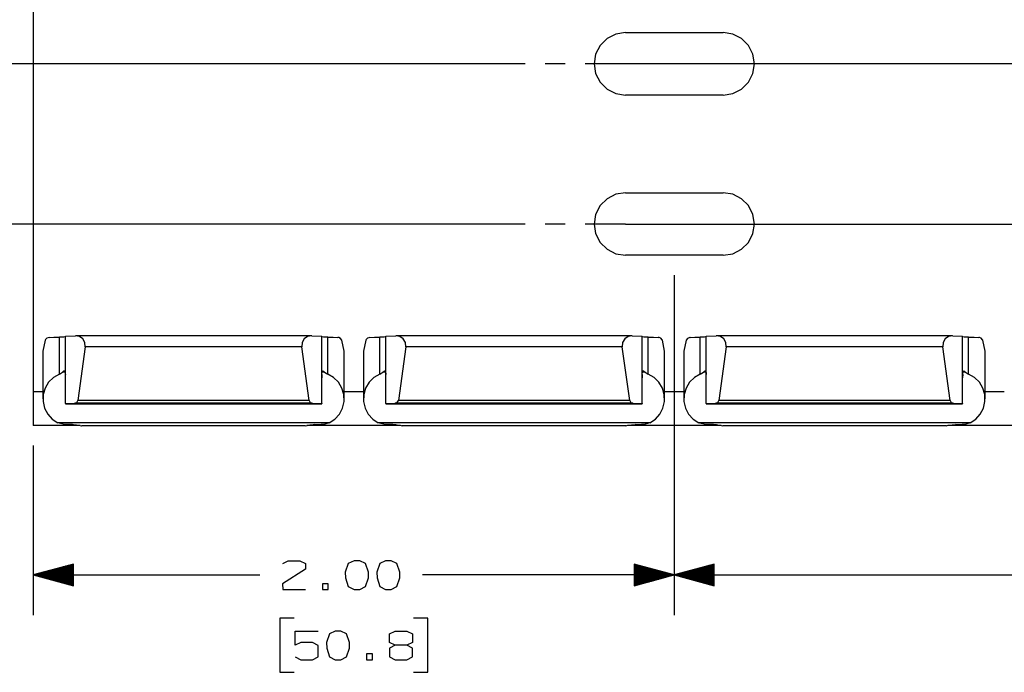
# Paper-space layout 'Layout1' of a CAD drawing. Extents: x 0.6 to 21.6, y 0.4 to 16.3.
# Drawn here: x 7.3 to 10.4, y 11.4 to 13.4 of the extents above; entities that cross this region are included whole.
import ezdxf

# ---------------------------------------------------------------- set-up
doc = ezdxf.new("R2010")
doc.units = 0
doc.header["$MEASUREMENT"] = 0
doc.layers.add('1', color=7, linetype='Continuous')

psp = doc.layouts.get("Layout1")

# ---------------------------------------------------------------- linework, layer by layer
at = {"layer": '1', "color": 7, "linetype": 'Continuous'}
for p, q in [((7.364834, 14.314308), (7.364834, 12.266035)), ((9.155025, 13.369051), (9.133455, 13.347481)), ((9.155025, 13.369051), (9.133455, 13.347481)), ((9.182205, 13.3829), (9.155025, 13.369051)), ((9.182205, 13.3829), (9.155025, 13.369051)), ((9.212334, 13.387671), (9.182205, 13.3829)), ((9.212334, 13.387671), (9.182205, 13.3829)), ((9.212334, 13.387671), (9.517334, 13.387671)), ((9.212334, 13.387671), (9.517334, 13.387671)), ((9.547463, 13.3829), (9.517334, 13.387671)), ((9.547463, 13.3829), (9.517334, 13.387671)), ((9.574643, 13.369051), (9.547463, 13.3829)), ((9.574643, 13.369051), (9.547463, 13.3829)), ((9.596213, 13.347481), (9.574643, 13.369051)), ((9.596213, 13.347481), (9.574643, 13.369051)), ((9.133455, 13.347481), (9.119606, 13.320301)), ((9.133455, 13.347481), (9.119606, 13.320301)), ((9.610062, 13.320301), (9.596213, 13.347481)), ((9.610062, 13.320301), (9.596213, 13.347481)), ((9.119606, 13.320301), (9.114834, 13.290172)), ((9.119606, 13.320301), (9.114834, 13.290172)), ((9.614834, 13.290172), (9.610062, 13.320301)), ((9.614834, 13.290172), (9.610062, 13.320301)), ((8.899834, 13.290172), (5.497104, 13.290172)), ((8.899834, 13.290172), (6.304689, 13.290172)), ((9.024834, 13.290172), (8.962334, 13.290172)), ((9.212334, 13.290172), (9.087334, 13.290172)), ((9.114834, 13.290172), (9.119606, 13.260043)), ((9.114834, 13.290172), (9.119606, 13.260043)), ((10.673334, 13.290172), (9.212334, 13.290172)), ((9.610062, 13.260043), (9.614834, 13.290172)), ((9.610062, 13.260043), (9.614834, 13.290172)), ((9.119606, 13.260043), (9.133455, 13.232862)), ((9.119606, 13.260043), (9.133455, 13.232862)), ((9.596213, 13.232862), (9.610062, 13.260043)), ((9.596213, 13.232862), (9.610062, 13.260043)), ((9.133455, 13.232862), (9.155025, 13.211292)), ((9.133455, 13.232862), (9.155025, 13.211292)), ((9.574643, 13.211292), (9.596213, 13.232862)), ((9.574643, 13.211292), (9.596213, 13.232862)), ((9.155025, 13.211292), (9.182205, 13.197444)), ((9.155025, 13.211292), (9.182205, 13.197444)), ((9.182205, 13.197444), (9.212334, 13.192672)), ((9.182205, 13.197444), (9.212334, 13.192672)), ((9.517334, 13.192672), (9.212334, 13.192672)), ((9.517334, 13.192672), (9.212334, 13.192672)), ((9.517334, 13.192672), (9.547463, 13.197444)), ((9.517334, 13.192672), (9.547463, 13.197444)), ((9.547463, 13.197444), (9.574643, 13.211292)), ((9.547463, 13.197444), (9.574643, 13.211292)), ((9.182205, 12.8829), (9.155025, 12.869051)), ((9.182205, 12.8829), (9.155025, 12.869051)), ((9.212334, 12.887671), (9.182205, 12.8829)), ((9.212334, 12.887671), (9.182205, 12.8829)), ((9.212334, 12.887671), (9.517334, 12.887671)), ((9.212334, 12.887671), (9.517334, 12.887671)), ((9.547463, 12.8829), (9.517334, 12.887671)), ((9.547463, 12.8829), (9.517334, 12.887671)), ((9.574643, 12.869051), (9.547463, 12.8829)), ((9.574643, 12.869051), (9.547463, 12.8829)), ((9.133455, 12.847481), (9.119606, 12.820301)), ((9.133455, 12.847481), (9.119606, 12.820301)), ((9.155025, 12.869051), (9.133455, 12.847481)), ((9.155025, 12.869051), (9.133455, 12.847481)), ((9.596213, 12.847481), (9.574643, 12.869051)), ((9.596213, 12.847481), (9.574643, 12.869051)), ((9.610062, 12.820301), (9.596213, 12.847481)), ((9.610062, 12.820301), (9.596213, 12.847481)), ((9.119606, 12.820301), (9.114834, 12.790172)), ((9.119606, 12.820301), (9.114834, 12.790172)), ((9.614834, 12.790172), (9.610062, 12.820301)), ((9.614834, 12.790172), (9.610062, 12.820301)), ((8.899834, 12.790172), (6.304689, 12.790172)), ((9.024834, 12.790172), (8.962334, 12.790172)), ((9.212334, 12.790172), (9.087334, 12.790172)), ((9.114834, 12.790172), (9.119606, 12.760043)), ((9.114834, 12.790172), (9.119606, 12.760043)), ((9.212334, 12.790172), (10.673334, 12.790172)), ((9.610062, 12.760043), (9.614834, 12.790172)), ((9.610062, 12.760043), (9.614834, 12.790172)), ((9.119606, 12.760043), (9.133455, 12.732862)), ((9.119606, 12.760043), (9.133455, 12.732862)), ((9.596213, 12.732862), (9.610062, 12.760043)), ((9.596213, 12.732862), (9.610062, 12.760043)), ((9.133455, 12.732862), (9.155025, 12.711292)), ((9.133455, 12.732862), (9.155025, 12.711292)), ((9.574643, 12.711292), (9.596213, 12.732862)), ((9.574643, 12.711292), (9.596213, 12.732862)), ((9.155025, 12.711292), (9.182205, 12.697444)), ((9.155025, 12.711292), (9.182205, 12.697444)), ((9.182205, 12.697444), (9.212334, 12.692672)), ((9.182205, 12.697444), (9.212334, 12.692672)), ((9.517334, 12.692672), (9.212334, 12.692672)), ((9.517334, 12.692672), (9.212334, 12.692672)), ((9.517334, 12.692672), (9.547463, 12.697444)), ((9.517334, 12.692672), (9.547463, 12.697444)), ((9.547463, 12.697444), (9.574643, 12.711292)), ((9.547463, 12.697444), (9.574643, 12.711292)), ((9.364834, 12.630172), (9.364834, 11.570085)), ((9.364834, 12.630172), (9.364834, 11.570085)), ((7.401949, 12.427341), (7.394834, 12.393515)), ((7.402992, 12.429395), (7.401949, 12.427341)), ((7.407473, 12.434163), (7.402992, 12.429395)), ((7.414778, 12.436236), (7.407473, 12.434163)), ((7.414778, 12.436236), (7.429097, 12.436738)), ((7.429097, 12.436738), (7.446084, 12.437097)), ((7.459709, 12.437521), (7.446084, 12.437097)), ((7.446084, 12.321561), (7.446084, 12.437097)), ((7.464834, 12.438166), (7.459709, 12.437521)), ((7.464834, 12.44015), (7.495973, 12.441347)), ((7.464834, 12.229995), (7.464834, 12.44015)), ((7.50875, 12.439025), (7.495973, 12.441347)), ((8.232543, 12.441369), (7.497125, 12.441369)), ((7.51935, 12.43152), (7.50875, 12.439025)), ((7.525784, 12.42024), (7.51935, 12.43152)), ((7.526849, 12.407297), (7.525784, 12.42024)), ((8.203883, 12.42024), (8.202819, 12.407297)), ((8.210319, 12.43152), (8.203883, 12.42024)), ((8.220918, 12.439025), (8.210319, 12.43152)), ((8.233695, 12.441347), (8.220918, 12.439025)), ((8.233695, 12.441347), (8.264834, 12.44015)), ((8.264834, 12.229995), (8.264834, 12.44015)), ((8.269959, 12.437521), (8.264834, 12.438166)), ((8.283584, 12.437097), (8.269959, 12.437521)), ((8.283584, 12.437097), (8.300571, 12.436738)), ((8.283584, 12.321561), (8.283584, 12.437097)), ((8.300571, 12.436738), (8.31489, 12.436236)), ((8.31806, 12.435828), (8.31489, 12.436236)), ((8.323686, 12.433063), (8.31806, 12.435828)), ((8.327719, 12.427341), (8.323686, 12.433063)), ((8.334834, 12.393515), (8.327719, 12.427341)), ((8.401949, 12.427341), (8.394834, 12.393515)), ((8.402992, 12.429395), (8.401949, 12.427341)), ((8.407474, 12.434163), (8.402992, 12.429395)), ((8.414779, 12.436236), (8.407474, 12.434163)), ((8.414779, 12.436236), (8.429097, 12.436738)), ((8.429097, 12.436738), (8.446084, 12.437097)), ((8.459709, 12.437521), (8.446084, 12.437097)), ((8.446084, 12.321561), (8.446084, 12.437097)), ((8.464834, 12.438166), (8.459709, 12.437521)), ((8.464834, 12.44015), (8.495974, 12.441347)), ((8.464834, 12.229995), (8.464834, 12.44015)), ((8.508751, 12.439025), (8.495974, 12.441347)), ((9.232543, 12.441369), (8.497125, 12.441369)), ((8.51935, 12.43152), (8.508751, 12.439025)), ((8.525784, 12.42024), (8.51935, 12.43152)), ((8.52685, 12.407297), (8.525784, 12.42024)), ((9.203883, 12.42024), (9.202819, 12.407297)), ((9.210319, 12.43152), (9.203883, 12.42024)), ((9.220918, 12.439025), (9.210319, 12.43152)), ((9.233695, 12.441347), (9.220918, 12.439025)), ((9.233695, 12.441347), (9.264834, 12.44015)), ((9.264834, 12.229995), (9.264834, 12.44015)), ((9.269959, 12.437521), (9.264834, 12.438166)), ((9.283584, 12.437097), (9.269959, 12.437521)), ((9.283584, 12.437097), (9.300571, 12.436738)), ((9.283584, 12.321561), (9.283584, 12.437097)), ((9.300571, 12.436738), (9.31489, 12.436236)), ((9.317388, 12.435965), (9.31489, 12.436236)), ((9.323088, 12.433546), (9.317388, 12.435965)), ((9.327048, 12.428726), (9.323088, 12.433546)), ((9.327719, 12.427341), (9.327048, 12.428726)), ((9.334834, 12.393515), (9.327719, 12.427341)), ((9.401949, 12.427341), (9.394834, 12.393515)), ((9.406402, 12.433409), (9.401949, 12.427341)), ((9.413055, 12.436086), (9.406402, 12.433409)), ((9.414779, 12.436236), (9.413055, 12.436086)), ((9.414779, 12.436236), (9.429097, 12.436738)), ((9.429097, 12.436738), (9.446084, 12.437097)), ((9.459709, 12.437521), (9.446084, 12.437097)), ((9.446084, 12.321561), (9.446084, 12.437097)), ((9.464834, 12.438166), (9.459709, 12.437521)), ((9.464834, 12.44015), (9.495974, 12.441347)), ((9.464834, 12.229995), (9.464834, 12.44015)), ((9.508751, 12.439025), (9.495974, 12.441347)), ((10.232543, 12.441369), (9.497125, 12.441369)), ((9.51935, 12.43152), (9.508751, 12.439025)), ((9.525784, 12.42024), (9.51935, 12.43152)), ((9.52685, 12.407297), (9.525784, 12.42024)), ((10.203883, 12.42024), (10.202819, 12.407297)), ((10.210319, 12.43152), (10.203883, 12.42024)), ((10.220918, 12.439025), (10.210319, 12.43152)), ((10.233695, 12.441347), (10.220918, 12.439025)), ((10.233695, 12.441347), (10.264834, 12.44015)), ((10.264834, 12.229995), (10.264834, 12.44015)), ((10.269959, 12.437521), (10.264834, 12.438166)), ((10.283584, 12.437097), (10.269959, 12.437521)), ((10.283584, 12.437097), (10.300571, 12.436738)), ((10.283584, 12.321561), (10.283584, 12.437097)), ((10.300571, 12.436738), (10.31489, 12.436236)), ((10.317388, 12.435965), (10.31489, 12.436236)), ((10.323088, 12.433546), (10.317388, 12.435965)), ((10.327048, 12.428726), (10.323088, 12.433546)), ((10.327719, 12.427341), (10.327048, 12.428726)), ((10.334834, 12.393515), (10.327719, 12.427341)), ((7.394834, 12.393515), (7.394834, 12.244599)), ((7.526849, 12.407297), (7.503911, 12.239766)), ((8.202819, 12.407297), (7.526849, 12.407297)), ((8.225758, 12.239766), (8.202819, 12.407297)), ((8.334834, 12.244599), (8.334834, 12.393515)), ((8.394834, 12.393515), (8.394834, 12.244599)), ((8.52685, 12.407297), (8.50391, 12.239766)), ((9.202819, 12.407297), (8.52685, 12.407297)), ((9.225758, 12.239766), (9.202819, 12.407297)), ((9.334834, 12.244599), (9.334834, 12.393515)), ((9.394834, 12.393515), (9.394834, 12.244599)), ((9.52685, 12.407297), (9.50391, 12.239766)), ((10.202819, 12.407297), (9.52685, 12.407297)), ((10.225758, 12.239766), (10.202819, 12.407297)), ((10.334834, 12.244599), (10.334834, 12.393515)), ((7.446084, 12.321561), (7.427788, 12.311132)), ((7.446084, 12.321561), (7.456018, 12.328212)), ((7.456018, 12.328212), (7.46025, 12.331677)), ((7.464067, 12.328212), (7.456018, 12.328212)), ((7.46025, 12.331677), (7.461184, 12.332189)), ((7.461184, 12.332189), (7.463084, 12.330747)), ((7.463084, 12.330747), (7.464171, 12.327919)), ((7.464171, 12.327919), (7.464623, 12.324086)), ((7.464623, 12.324086), (7.464744, 12.320594)), ((8.264924, 12.320594), (8.265122, 12.32518)), ((8.265122, 12.32518), (8.265745, 12.328906)), ((8.273649, 12.328212), (8.265627, 12.328212)), ((8.265745, 12.328906), (8.267046, 12.331306)), ((8.267046, 12.331306), (8.268484, 12.332189)), ((8.268484, 12.332189), (8.272573, 12.329246)), ((8.272573, 12.329246), (8.273649, 12.328212)), ((8.273649, 12.328212), (8.283584, 12.321561)), ((8.30188, 12.311132), (8.283584, 12.321561)), ((8.446084, 12.321561), (8.427789, 12.311132)), ((8.446084, 12.321561), (8.456018, 12.328212)), ((8.456018, 12.328212), (8.46025, 12.331677)), ((8.464067, 12.328212), (8.456018, 12.328212)), ((8.46025, 12.331677), (8.461184, 12.332189)), ((8.461184, 12.332189), (8.463084, 12.330747)), ((8.463084, 12.330747), (8.464171, 12.327919)), ((8.464171, 12.327919), (8.464623, 12.324086)), ((8.464623, 12.324086), (8.464744, 12.320594)), ((9.264924, 12.320594), (9.264977, 12.322626)), ((9.264977, 12.322626), (9.265326, 12.326964)), ((9.265326, 12.326964), (9.266232, 12.330153)), ((9.273649, 12.328212), (9.265677, 12.328212)), ((9.266232, 12.330153), (9.267865, 12.331922)), ((9.267865, 12.331922), (9.268484, 12.332189)), ((9.268484, 12.332189), (9.269945, 12.331339)), ((9.269945, 12.331339), (9.273205, 12.328651)), ((9.273205, 12.328651), (9.273649, 12.328212)), ((9.273649, 12.328212), (9.283584, 12.321561)), ((9.30188, 12.311132), (9.283584, 12.321561)), ((9.446084, 12.321561), (9.427789, 12.311132)), ((9.446084, 12.321561), (9.456018, 12.328212)), ((9.456018, 12.328212), (9.459085, 12.330889)), ((9.464004, 12.328212), (9.456018, 12.328212)), ((9.459085, 12.330889), (9.461184, 12.332189)), ((9.461184, 12.332189), (9.461938, 12.331844)), ((9.461938, 12.331844), (9.463679, 12.329611)), ((9.463679, 12.329611), (9.464436, 12.326271)), ((9.464436, 12.326271), (9.464711, 12.322033)), ((9.464711, 12.322033), (9.464744, 12.320594)), ((10.264924, 12.320594), (10.264977, 12.322626)), ((10.264977, 12.322626), (10.265326, 12.326964)), ((10.265326, 12.326964), (10.266232, 12.330153)), ((10.273649, 12.328212), (10.265677, 12.328212)), ((10.266232, 12.330153), (10.267865, 12.331922)), ((10.267865, 12.331922), (10.268484, 12.332189)), ((10.268484, 12.332189), (10.269945, 12.331339)), ((10.269945, 12.331339), (10.273205, 12.328651)), ((10.273205, 12.328651), (10.273649, 12.328212)), ((10.273649, 12.328212), (10.283584, 12.321561)), ((10.30188, 12.311132), (10.283584, 12.321561)), ((7.412708, 12.296342), (7.401832, 12.278159)), ((7.427788, 12.311132), (7.412708, 12.296342)), ((7.464834, 12.309833), (7.464744, 12.320594)), ((8.264924, 12.320594), (8.264834, 12.309833)), ((8.316959, 12.296342), (8.30188, 12.311132)), ((8.327836, 12.278159), (8.316959, 12.296342)), ((8.412708, 12.296342), (8.401833, 12.278159)), ((8.427789, 12.311132), (8.412708, 12.296342)), ((8.464834, 12.309833), (8.464744, 12.320594)), ((9.264924, 12.320594), (9.264834, 12.309833)), ((9.316959, 12.296342), (9.30188, 12.311132)), ((9.327836, 12.278159), (9.316959, 12.296342)), ((9.412708, 12.296342), (9.401833, 12.278159)), ((9.427789, 12.311132), (9.412708, 12.296342)), ((9.464834, 12.309833), (9.464744, 12.320594)), ((10.264924, 12.320594), (10.264834, 12.309833)), ((10.316959, 12.296342), (10.30188, 12.311132)), ((10.327836, 12.278159), (10.316959, 12.296342)), ((7.394834, 12.266033), (7.364834, 12.266033)), ((7.364834, 12.266033), (7.364834, 12.266017)), ((7.394835, 12.266017), (7.364834, 12.266017)), ((7.364834, 12.266017), (7.364834, 12.161017)), ((7.401832, 12.278159), (7.395874, 12.257776)), ((8.333795, 12.257776), (8.327836, 12.278159)), ((8.394959, 12.266033), (8.334834, 12.266033)), ((8.394833, 12.266017), (8.334836, 12.266017)), ((8.401833, 12.278159), (8.395873, 12.257776)), ((9.333795, 12.257776), (9.327836, 12.278159)), ((9.394834, 12.266033), (9.334834, 12.266033)), ((9.394833, 12.266017), (9.334836, 12.266017)), ((9.401833, 12.278159), (9.395873, 12.257776)), ((10.333795, 12.257776), (10.327836, 12.278159)), ((10.394834, 12.266033), (10.334834, 12.266033)), ((10.394833, 12.266017), (10.334836, 12.266017)), ((7.395874, 12.257776), (7.395222, 12.236529)), ((7.395222, 12.236529), (7.399922, 12.215812)), ((7.464834, 12.229995), (7.494388, 12.231131)), ((7.464834, 12.229995), (7.464834, 12.229007)), ((8.264834, 12.229007), (7.464834, 12.229007)), ((7.464834, 12.229007), (7.464834, 12.229001)), ((7.464834, 12.229001), (7.464834, 12.228999)), ((7.464834, 12.228999), (8.264834, 12.228999)), ((7.494388, 12.231131), (7.500721, 12.233715)), ((8.235281, 12.231131), (7.494388, 12.231131)), ((7.500721, 12.233715), (7.503911, 12.239766)), ((8.225758, 12.239766), (7.503911, 12.239766)), ((8.225758, 12.239766), (8.228948, 12.233715)), ((8.228948, 12.233715), (8.235281, 12.231131)), ((8.235281, 12.231131), (8.264834, 12.229995)), ((8.264834, 12.229995), (8.264834, 12.229007)), ((8.264834, 12.229007), (8.264834, 12.229001)), ((8.264834, 12.229001), (8.264834, 12.228999)), ((8.329746, 12.215812), (8.334446, 12.236529)), ((8.334446, 12.236529), (8.333795, 12.257776)), ((8.395873, 12.257776), (8.395223, 12.236529)), ((8.395223, 12.236529), (8.399921, 12.215812)), ((8.464834, 12.229995), (8.494388, 12.231131)), ((8.464834, 12.229995), (8.464834, 12.229007)), ((9.264834, 12.229007), (8.464834, 12.229007)), ((8.464834, 12.229007), (8.464834, 12.229001)), ((8.464834, 12.229001), (8.464834, 12.228999)), ((8.464834, 12.228999), (9.264834, 12.228999)), ((8.494388, 12.231131), (8.500721, 12.233715)), ((9.235281, 12.231131), (8.494388, 12.231131)), ((8.500721, 12.233715), (8.50391, 12.239766)), ((9.225758, 12.239766), (8.50391, 12.239766)), ((9.225758, 12.239766), (9.228948, 12.233715)), ((9.228948, 12.233715), (9.235281, 12.231131)), ((9.235281, 12.231131), (9.264834, 12.229995)), ((9.264834, 12.229995), (9.264834, 12.229007)), ((9.264834, 12.229007), (9.264834, 12.229001)), ((9.264834, 12.229001), (9.264834, 12.228999)), ((9.329746, 12.215812), (9.334446, 12.236529)), ((9.334446, 12.236529), (9.333795, 12.257776)), ((9.395873, 12.257776), (9.395223, 12.236529)), ((9.395223, 12.236529), (9.399921, 12.215812)), ((9.464834, 12.229995), (9.494388, 12.231131)), ((9.464834, 12.229995), (9.464834, 12.229007)), ((10.264834, 12.229007), (9.464834, 12.229007)), ((9.464834, 12.229007), (9.464834, 12.229001)), ((9.464834, 12.229001), (9.464834, 12.228999)), ((9.464834, 12.228999), (10.264834, 12.228999)), ((9.494388, 12.231131), (9.500721, 12.233715)), ((10.235281, 12.231131), (9.494388, 12.231131)), ((9.500721, 12.233715), (9.50391, 12.239766)), ((10.225758, 12.239766), (9.50391, 12.239766)), ((10.225758, 12.239766), (10.228948, 12.233715)), ((10.228948, 12.233715), (10.235281, 12.231131)), ((10.235281, 12.231131), (10.264834, 12.229995)), ((10.264834, 12.229995), (10.264834, 12.229007)), ((10.264834, 12.229007), (10.264834, 12.229001)), ((10.264834, 12.229001), (10.264834, 12.228999)), ((10.329746, 12.215812), (10.334446, 12.236529)), ((10.334446, 12.236529), (10.333795, 12.257776)), ((7.399922, 12.215812), (7.409664, 12.19698)), ((8.320004, 12.19698), (8.329746, 12.215812)), ((8.399921, 12.215812), (8.409664, 12.19698)), ((9.320004, 12.19698), (9.329746, 12.215812)), ((9.399921, 12.215812), (9.409664, 12.19698)), ((10.320004, 12.19698), (10.329746, 12.215812)), ((7.409664, 12.19698), (7.42381, 12.181273)), ((7.42381, 12.181273), (7.441432, 12.169716)), ((8.288237, 12.169716), (7.441432, 12.169716)), ((7.445007, 12.168203), (7.441432, 12.169716)), ((7.462604, 12.164563), (7.445007, 12.168203)), ((8.288237, 12.169716), (8.274543, 12.165569)), ((8.288237, 12.169716), (8.305859, 12.181273)), ((8.305859, 12.181273), (8.320004, 12.19698)), ((8.409664, 12.19698), (8.423809, 12.181273)), ((8.423809, 12.181273), (8.441431, 12.169716)), ((9.288237, 12.169716), (8.441431, 12.169716)), ((8.445007, 12.168203), (8.441431, 12.169716)), ((8.462604, 12.164563), (8.445007, 12.168203)), ((9.288237, 12.169716), (9.274543, 12.165569)), ((9.288237, 12.169716), (9.305859, 12.181273)), ((9.305859, 12.181273), (9.320004, 12.19698)), ((9.409664, 12.19698), (9.423809, 12.181273)), ((9.423809, 12.181273), (9.441431, 12.169716)), ((10.288237, 12.169716), (9.441431, 12.169716)), ((9.445007, 12.168203), (9.441431, 12.169716)), ((9.462604, 12.164563), (9.445007, 12.168203)), ((10.288237, 12.169716), (10.274543, 12.165569)), ((10.288237, 12.169716), (10.305859, 12.181273)), ((10.305859, 12.181273), (10.320004, 12.19698)), ((7.510834, 12.161017), (7.364834, 12.161017)), ((7.487084, 12.164239), (7.462604, 12.164563)), ((7.487084, 12.164239), (7.489789, 12.164353)), ((7.489789, 12.164353), (7.499118, 12.16377)), ((7.499118, 12.16377), (7.507274, 12.16227)), ((7.507274, 12.16227), (7.514679, 12.160893)), ((7.514679, 12.160893), (7.516328, 12.160798)), ((8.21334, 12.160798), (7.516328, 12.160798)), ((8.21334, 12.160798), (8.219617, 12.16168)), ((8.510834, 12.161017), (8.218834, 12.161017)), ((8.219617, 12.16168), (8.227709, 12.163322)), ((8.227709, 12.163322), (8.237789, 12.164353)), ((8.237789, 12.164353), (8.242584, 12.164239)), ((8.251708, 12.163915), (8.242584, 12.164239)), ((8.274543, 12.165569), (8.251708, 12.163915)), ((8.487084, 12.164239), (8.462604, 12.164563)), ((8.487084, 12.164239), (8.496354, 12.164095)), ((8.496354, 12.164095), (8.50499, 12.162746)), ((8.50499, 12.162746), (8.512731, 12.161167)), ((8.512731, 12.161167), (8.516328, 12.160798)), ((9.21334, 12.160798), (8.516328, 12.160798)), ((9.21334, 12.160798), (9.216538, 12.161101)), ((9.216538, 12.161101), (9.222926, 12.162382)), ((9.510834, 12.161017), (9.218834, 12.161017)), ((9.222926, 12.162382), (9.231986, 12.163954)), ((9.231986, 12.163954), (9.242584, 12.164239)), ((9.251708, 12.163915), (9.242584, 12.164239)), ((9.274543, 12.165569), (9.251708, 12.163915)), ((9.487084, 12.164239), (9.462604, 12.164563)), ((9.487084, 12.164239), (9.496354, 12.164095)), ((9.496354, 12.164095), (9.50499, 12.162746)), ((9.50499, 12.162746), (9.512731, 12.161167)), ((9.512731, 12.161167), (9.516328, 12.160798)), ((10.21334, 12.160798), (9.516328, 12.160798)), ((10.21334, 12.160798), (10.216538, 12.161101)), ((10.216538, 12.161101), (10.222926, 12.162382)), ((10.510834, 12.161017), (10.218834, 12.161017)), ((10.222926, 12.162382), (10.231986, 12.163954)), ((10.231986, 12.163954), (10.242584, 12.164239)), ((10.251708, 12.163915), (10.242584, 12.164239)), ((10.274543, 12.165569), (10.251708, 12.163915)), ((7.364834, 12.098517), (7.364834, 11.570085)), ((8.143209, 11.73071), (8.160084, 11.739147)), ((8.160084, 11.739147), (8.196647, 11.739147)), ((8.196647, 11.739147), (8.214459, 11.73071)), ((8.365584, 11.739147), (8.347772, 11.73071)), ((8.383396, 11.739147), (8.365584, 11.739147)), ((8.401209, 11.73071), (8.383396, 11.739147)), ((8.463647, 11.739147), (8.445834, 11.73071)), ((8.481459, 11.739147), (8.463647, 11.739147)), ((8.499271, 11.73071), (8.481459, 11.739147)), ((7.489834, 11.728579), (7.364834, 11.695085)), ((7.489834, 11.708085), (7.413351, 11.708085)), ((7.489834, 11.710085), (7.420815, 11.710085)), ((7.489834, 11.712085), (7.428279, 11.712085)), ((7.489834, 11.714085), (7.435743, 11.714085)), ((7.489834, 11.716085), (7.443207, 11.716085)), ((7.489834, 11.718085), (7.450671, 11.718085)), ((7.489834, 11.720085), (7.458135, 11.720085)), ((7.489834, 11.722085), (7.4656, 11.722085)), ((7.489834, 11.724085), (7.473063, 11.724085)), ((7.489834, 11.726085), (7.480527, 11.726085)), ((7.489834, 11.728085), (7.487992, 11.728085)), ((7.489834, 11.728085), (7.487992, 11.728085)), ((7.489834, 11.661592), (7.489834, 11.728579)), ((8.214459, 11.712897), (8.142271, 11.667897)), ((8.214459, 11.73071), (8.214459, 11.712897)), ((8.347772, 11.73071), (8.338396, 11.703523)), ((8.410584, 11.703523), (8.401209, 11.73071)), ((8.445834, 11.73071), (8.436459, 11.703523)), ((8.508647, 11.703523), (8.499271, 11.73071)), ((9.364834, 11.695085), (9.239834, 11.728579)), ((9.239834, 11.728579), (9.239834, 11.661592)), ((9.239834, 11.728085), (9.241676, 11.728085)), ((9.239834, 11.728085), (9.241676, 11.728085)), ((9.239834, 11.726085), (9.249141, 11.726085)), ((9.239834, 11.724085), (9.256604, 11.724085)), ((9.239834, 11.722085), (9.264069, 11.722085)), ((9.239834, 11.720085), (9.271533, 11.720085)), ((9.239834, 11.718085), (9.278996, 11.718085)), ((9.239834, 11.716085), (9.286461, 11.716085)), ((9.239834, 11.714085), (9.293925, 11.714085)), ((9.239834, 11.712085), (9.301389, 11.712085)), ((9.239834, 11.710085), (9.308853, 11.710085)), ((9.239834, 11.708085), (9.316318, 11.708085)), ((9.489834, 11.728579), (9.364834, 11.695085)), ((9.489834, 11.708085), (9.413351, 11.708085)), ((9.489834, 11.710085), (9.420815, 11.710085)), ((9.489834, 11.712085), (9.428279, 11.712085)), ((9.489834, 11.714085), (9.435743, 11.714085)), ((9.489834, 11.716085), (9.443207, 11.716085)), ((9.489834, 11.718085), (9.450671, 11.718085)), ((9.489834, 11.720085), (9.458136, 11.720085)), ((9.489834, 11.722085), (9.465599, 11.722085)), ((9.489834, 11.724085), (9.473063, 11.724085)), ((9.489834, 11.726085), (9.480528, 11.726085)), ((9.489834, 11.728085), (9.487991, 11.728085)), ((9.489834, 11.728085), (9.487991, 11.728085)), ((9.489834, 11.661592), (9.489834, 11.728579)), ((7.364834, 11.695085), (8.071334, 11.695085)), ((7.364834, 11.695085), (7.489834, 11.661592)), ((7.489834, 11.696085), (7.368566, 11.696085)), ((7.489834, 11.694085), (7.368566, 11.694085)), ((7.489834, 11.698085), (7.37603, 11.698085)), ((7.489834, 11.692085), (7.37603, 11.692085)), ((7.489834, 11.700085), (7.383494, 11.700085)), ((7.489834, 11.690085), (7.383494, 11.690085)), ((7.489834, 11.702085), (7.390958, 11.702085)), ((7.489834, 11.688085), (7.390958, 11.688085)), ((7.489834, 11.704085), (7.398422, 11.704085)), ((7.489834, 11.686085), (7.398422, 11.686085)), ((7.489834, 11.706085), (7.405887, 11.706085)), ((7.489834, 11.684085), (7.405887, 11.684085)), ((7.489834, 11.682085), (7.413351, 11.682085)), ((7.489834, 11.680085), (7.420815, 11.680085)), ((7.489834, 11.678085), (7.428279, 11.678085)), ((7.489834, 11.676085), (7.435743, 11.676085)), ((8.338396, 11.703523), (8.339334, 11.68571)), ((8.339334, 11.68571), (8.347772, 11.65946)), ((8.401209, 11.65946), (8.410584, 11.68571)), ((8.410584, 11.68571), (8.410584, 11.703523)), ((8.436459, 11.703523), (8.437396, 11.68571)), ((8.437396, 11.68571), (8.445834, 11.65946)), ((8.499271, 11.65946), (8.508647, 11.68571)), ((8.508647, 11.68571), (8.508647, 11.703523)), ((9.364834, 11.695085), (8.579584, 11.695085)), ((9.239834, 11.706085), (9.323781, 11.706085)), ((9.239834, 11.704085), (9.331245, 11.704085)), ((9.239834, 11.702085), (9.33871, 11.702085)), ((9.239834, 11.700085), (9.346173, 11.700085)), ((9.239834, 11.698085), (9.353638, 11.698085)), ((9.239834, 11.696085), (9.361102, 11.696085)), ((9.239834, 11.661592), (9.364834, 11.695085)), ((9.239834, 11.694085), (9.361102, 11.694085)), ((9.239834, 11.692085), (9.353638, 11.692085)), ((9.239834, 11.690085), (9.346173, 11.690085)), ((9.239834, 11.688085), (9.33871, 11.688085)), ((9.239834, 11.686085), (9.331245, 11.686085)), ((9.239834, 11.684085), (9.323781, 11.684085)), ((9.239834, 11.682085), (9.316318, 11.682085)), ((9.239834, 11.680085), (9.308853, 11.680085)), ((9.239834, 11.678085), (9.301389, 11.678085)), ((9.239834, 11.676085), (9.293925, 11.676085)), ((9.364834, 11.695085), (10.854397, 11.695085)), ((9.364834, 11.695085), (9.489834, 11.661592)), ((9.489834, 11.696085), (9.368567, 11.696085)), ((9.489834, 11.694085), (9.368567, 11.694085)), ((9.489834, 11.698085), (9.37603, 11.698085)), ((9.489834, 11.692085), (9.37603, 11.692085)), ((9.489834, 11.700085), (9.383494, 11.700085)), ((9.489834, 11.690085), (9.383494, 11.690085)), ((9.489834, 11.702085), (9.390959, 11.702085)), ((9.489834, 11.688085), (9.390959, 11.688085)), ((9.489834, 11.704085), (9.398422, 11.704085)), ((9.489834, 11.686085), (9.398422, 11.686085)), ((9.489834, 11.706085), (9.405887, 11.706085)), ((9.489834, 11.684085), (9.405887, 11.684085)), ((9.489834, 11.682085), (9.413351, 11.682085)), ((9.489834, 11.680085), (9.420815, 11.680085)), ((9.489834, 11.678085), (9.428279, 11.678085)), ((9.489834, 11.676085), (9.435743, 11.676085)), ((7.489834, 11.674085), (7.443207, 11.674085)), ((7.489834, 11.672085), (7.450671, 11.672085)), ((7.489834, 11.670085), (7.458135, 11.670085)), ((7.489834, 11.668085), (7.4656, 11.668085)), ((7.489834, 11.666085), (7.473063, 11.666085)), ((7.489834, 11.664085), (7.480527, 11.664085)), ((7.489834, 11.662085), (7.487992, 11.662085)), ((7.489834, 11.662085), (7.487992, 11.662085)), ((8.142271, 11.667897), (8.143209, 11.650084)), ((8.143209, 11.650084), (8.214459, 11.650084)), ((8.285334, 11.667897), (8.267522, 11.667897)), ((8.267522, 11.667897), (8.267522, 11.650084)), ((8.267522, 11.650084), (8.285334, 11.650084)), ((8.285334, 11.650084), (8.285334, 11.667897)), ((8.347772, 11.65946), (8.365584, 11.650084)), ((8.365584, 11.650084), (8.383396, 11.650084)), ((8.383396, 11.650084), (8.401209, 11.65946)), ((8.445834, 11.65946), (8.463647, 11.650084)), ((8.463647, 11.650084), (8.481459, 11.650084)), ((8.481459, 11.650084), (8.499271, 11.65946)), ((9.239834, 11.674085), (9.286461, 11.674085)), ((9.239834, 11.672085), (9.278996, 11.672085)), ((9.239834, 11.670085), (9.271533, 11.670085)), ((9.239834, 11.668085), (9.264069, 11.668085)), ((9.239834, 11.666085), (9.256604, 11.666085)), ((9.239834, 11.664085), (9.249141, 11.664085)), ((9.239834, 11.662085), (9.241676, 11.662085)), ((9.239834, 11.662085), (9.241676, 11.662085)), ((9.489834, 11.674085), (9.443207, 11.674085)), ((9.489834, 11.672085), (9.450671, 11.672085)), ((9.489834, 11.670085), (9.458136, 11.670085)), ((9.489834, 11.668085), (9.465599, 11.668085)), ((9.489834, 11.666085), (9.473063, 11.666085)), ((9.489834, 11.664085), (9.480528, 11.664085)), ((9.489834, 11.662085), (9.487991, 11.662085)), ((9.489834, 11.662085), (9.487991, 11.662085)), ((8.178834, 11.560085), (8.133834, 11.560085)), ((8.133834, 11.560085), (8.133834, 11.391335)), ((8.595834, 11.560085), (8.550834, 11.560085)), ((8.595834, 11.391335), (8.595834, 11.560085)), ((8.181646, 11.47571), (8.181646, 11.519773)), ((8.181646, 11.519773), (8.253834, 11.519773)), ((8.289084, 11.511335), (8.279709, 11.484147)), ((8.306896, 11.519773), (8.289084, 11.511335)), ((8.324709, 11.519773), (8.306896, 11.519773)), ((8.342522, 11.511335), (8.324709, 11.519773)), ((8.351896, 11.484147), (8.342522, 11.511335)), ((8.476771, 11.511335), (8.493647, 11.519773)), ((8.476771, 11.484147), (8.476771, 11.511335)), ((8.493647, 11.519773), (8.530209, 11.519773)), ((8.530209, 11.519773), (8.548021, 11.511335)), ((8.548021, 11.511335), (8.548021, 11.484147)), ((8.199459, 11.484147), (8.181646, 11.47571)), ((8.236021, 11.484147), (8.199459, 11.484147)), ((8.253834, 11.474772), (8.236021, 11.484147)), ((8.253834, 11.439147), (8.253834, 11.474772)), ((8.279709, 11.484147), (8.280646, 11.466335)), ((8.280646, 11.466335), (8.289084, 11.440085)), ((8.342522, 11.440085), (8.351896, 11.466335)), ((8.351896, 11.466335), (8.351896, 11.484147)), ((8.493647, 11.47571), (8.475834, 11.466335)), ((8.475834, 11.466335), (8.475834, 11.440085)), ((8.493647, 11.47571), (8.476771, 11.484147)), ((8.530209, 11.47571), (8.493647, 11.47571)), ((8.548021, 11.484147), (8.530209, 11.47571)), ((8.548021, 11.466335), (8.530209, 11.47571)), ((8.548021, 11.439147), (8.548021, 11.466335)), ((8.181646, 11.439147), (8.199459, 11.43071)), ((8.199459, 11.43071), (8.236021, 11.43071)), ((8.236021, 11.43071), (8.253834, 11.439147)), ((8.289084, 11.440085), (8.306896, 11.43071)), ((8.306896, 11.43071), (8.324709, 11.43071)), ((8.324709, 11.43071), (8.342522, 11.440085)), ((8.422771, 11.448523), (8.404959, 11.448523)), ((8.404959, 11.448523), (8.404959, 11.43071)), ((8.404959, 11.43071), (8.422771, 11.43071)), ((8.422771, 11.43071), (8.422771, 11.448523)), ((8.475834, 11.440085), (8.493647, 11.43071)), ((8.493647, 11.43071), (8.530209, 11.43071)), ((8.530209, 11.43071), (8.548021, 11.439147)), ((8.133834, 11.391335), (8.178834, 11.391335)), ((8.550834, 11.391335), (8.595834, 11.391335))]:
    psp.add_line(p, q, dxfattribs=at)

doc.saveas('drawing.dxf')
